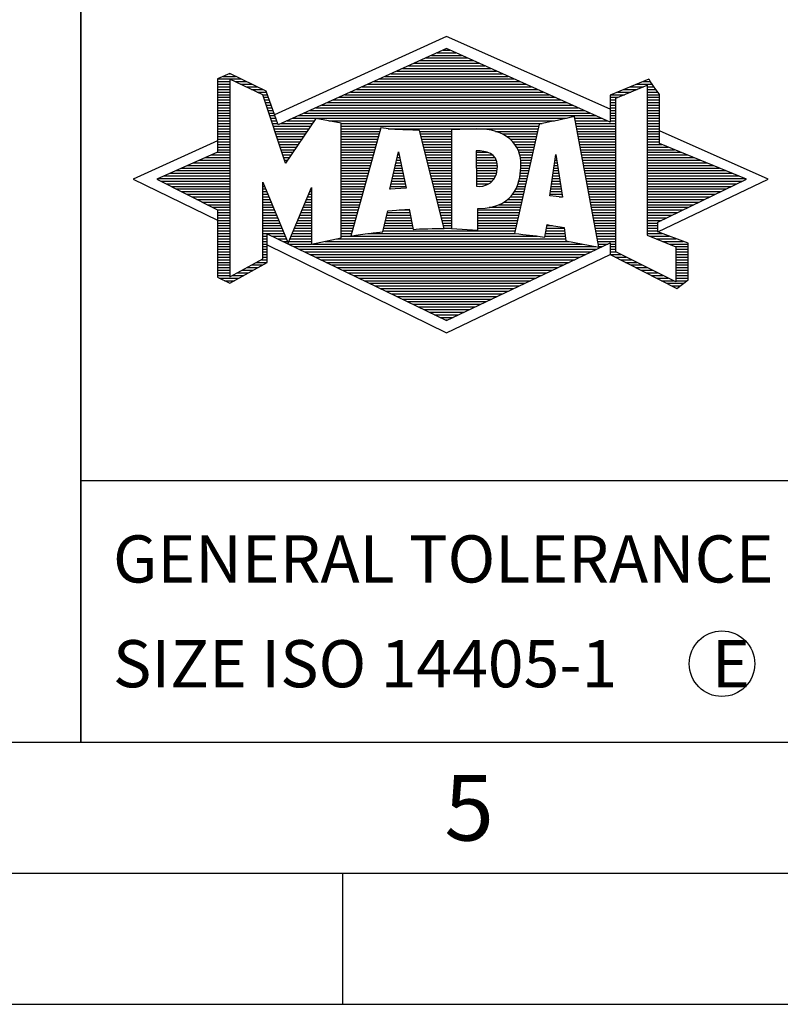
# Model space of a CAD drawing. Units: millimetres. Extents: x 0 to 420, y 0 to 297.
# Drawn here: x 218 to 247, y 0 to 38 of the extents above; entities that cross this region are included whole.
import ezdxf

# ---------------------------------------------------------------- set-up
doc = ezdxf.new("R2010")
doc.units = ezdxf.units.MM
doc.header["$LTSCALE"] = 23.1
doc.layers.add('607474840-000-01-ED1_CL', color=7, linetype='CONTINUOUS')
doc.layers.add('607474840-000-01-ED1_FORMAT', color=7, linetype='CONTINUOUS')
doc.styles.get("Standard").update_dxf_attribs({"font": 'TXT.SHX', "width": 0.7})

# ---------------------------------------------------------------- blocks, each defined once
blk = doc.blocks.new('TITLEBLOCK_BL1', base_point=(315, 30))
at = {"layer": '607474840-000-01-ED1_FORMAT', "color": 7, "linetype": 'CONTINUOUS'}
for p, q in [((220, 10), (220, 50)), ((220, 20), (410, 20))]:
    blk.add_line(p, q, dxfattribs=at)
blk = doc.blocks.new('FIRMENLOGO_BL3', base_point=(251.34, 30.061))
at = {"layer": '607474840-000-01-ED1_FORMAT', "color": 9, "linetype": 'CONTINUOUS'}
for p, q in [((233.95, 36.94), (227.391, 33.954)), ((240.202, 34.17), (233.95, 36.94)), ((233.157, 36.121), (234.751, 36.121)), ((233.378, 36.221), (234.528, 36.221)), ((233.598, 36.321), (234.305, 36.321)), ((233.819, 36.421), (234.083, 36.421)), ((232.275, 35.721), (235.641, 35.721)), ((232.496, 35.821), (235.419, 35.821)), ((232.716, 35.921), (235.196, 35.921)), ((232.937, 36.021), (234.973, 36.021)), ((225.431, 35.421), (225.901, 35.421)), ((225.666, 35.521), (225.692, 35.521)), ((231.614, 35.421), (236.309, 35.421)), ((231.834, 35.521), (236.087, 35.521)), ((232.055, 35.621), (235.864, 35.621)), ((225.207, 35.321), (226.109, 35.321)), ((225.207, 35.221), (225.683, 35.221)), ((225.207, 35.121), (225.683, 35.121)), ((225.207, 35.021), (225.683, 35.021)), ((225.884, 35.221), (226.318, 35.221)), ((226.093, 35.121), (226.526, 35.121)), ((226.302, 35.021), (226.735, 35.021)), ((230.732, 35.021), (237.2, 35.021)), ((230.952, 35.121), (236.977, 35.121)), ((231.173, 35.221), (236.754, 35.221)), ((231.393, 35.321), (236.532, 35.321)), ((240.409, 34.585), (241.61, 35.078)), ((240.961, 35.021), (241.472, 35.021)), ((241.202, 35.121), (241.804, 35.121)), ((241.444, 35.221), (241.738, 35.221)), ((241.61, 35.078), (241.61, 29.359)), ((241.61, 35.021), (241.873, 35.021)), ((225.208, 34.921), (225.683, 34.921)), ((225.208, 34.821), (225.683, 34.821)), ((225.208, 34.721), (225.683, 34.721)), ((225.208, 34.621), (225.683, 34.621)), ((226.512, 34.921), (226.943, 34.921)), ((226.721, 34.821), (227.089, 34.821)), ((226.93, 34.721), (227.124, 34.721)), ((226.972, 34.621), (227.158, 34.621)), ((229.85, 34.621), (238.09, 34.621)), ((230.071, 34.721), (237.868, 34.721)), ((230.291, 34.821), (237.645, 34.821)), ((230.511, 34.921), (237.422, 34.921)), ((240.203, 34.621), (240.497, 34.621)), ((240.236, 34.721), (240.74, 34.721)), ((240.409, 28.721), (240.409, 34.585)), ((240.478, 34.821), (240.984, 34.821)), ((240.719, 34.921), (241.228, 34.921)), ((241.61, 34.921), (241.943, 34.921)), ((241.61, 34.821), (242.013, 34.821)), ((241.61, 34.721), (242.079, 34.721)), ((241.61, 34.621), (242.079, 34.621)), ((225.208, 34.521), (225.683, 34.521)), ((225.208, 34.421), (225.683, 34.421)), ((225.208, 34.321), (225.683, 34.321)), ((225.208, 34.221), (225.683, 34.221)), ((227.005, 34.521), (227.193, 34.521)), ((227.038, 34.421), (227.228, 34.421)), ((227.072, 34.321), (227.263, 34.321)), ((227.105, 34.221), (227.298, 34.221)), ((228.968, 34.221), (238.981, 34.221)), ((229.189, 34.321), (238.758, 34.321)), ((229.409, 34.421), (238.535, 34.421)), ((229.63, 34.521), (238.313, 34.521)), ((240.202, 34.421), (240.409, 34.421)), ((240.202, 34.321), (240.409, 34.321)), ((240.202, 34.221), (240.409, 34.221)), ((240.203, 34.521), (240.409, 34.521)), ((241.61, 34.521), (242.079, 34.521)), ((241.61, 34.421), (242.079, 34.421)), ((241.61, 34.321), (242.079, 34.321)), ((241.61, 34.221), (242.079, 34.221)), ((225.208, 34.121), (225.683, 34.121)), ((225.208, 34.021), (225.683, 34.021)), ((225.208, 33.921), (225.683, 33.921)), ((227.138, 34.121), (227.333, 34.121)), ((227.172, 34.021), (227.368, 34.021)), ((227.205, 33.921), (227.403, 33.921)), ((228.307, 33.921), (239.649, 33.921)), ((228.527, 34.021), (239.426, 34.021)), ((228.748, 34.121), (239.203, 34.121)), ((240.202, 34.121), (240.409, 34.121)), ((240.202, 34.021), (240.409, 34.021)), ((240.202, 33.921), (240.409, 33.921)), ((241.61, 34.121), (242.079, 34.121)), ((241.61, 34.021), (242.079, 34.021)), ((241.61, 33.921), (242.079, 33.921)), ((225.208, 33.821), (225.683, 33.821)), ((225.208, 33.721), (225.683, 33.721)), ((225.208, 33.621), (225.683, 33.621)), ((225.209, 33.521), (225.683, 33.521)), ((227.238, 33.821), (227.438, 33.821)), ((227.272, 33.721), (227.473, 33.721)), ((227.305, 33.621), (227.507, 33.621)), ((227.338, 33.521), (228.77, 33.521)), ((227.645, 33.621), (228.838, 33.621)), ((227.866, 33.721), (228.906, 33.721)), ((228.086, 33.821), (238.536, 33.821)), ((229.456, 33.721), (238.079, 33.721)), ((229.93, 33.621), (237.602, 33.621)), ((229.93, 33.521), (237.477, 33.521)), ((238.844, 33.821), (239.871, 33.821)), ((238.863, 33.721), (240.094, 33.721)), ((238.882, 33.621), (240.409, 33.621)), ((238.9, 33.521), (240.409, 33.521)), ((240.202, 33.821), (240.409, 33.821)), ((240.202, 33.721), (240.409, 33.721)), ((241.61, 33.821), (242.079, 33.821)), ((241.61, 33.721), (242.079, 33.721)), ((241.61, 33.621), (242.079, 33.621)), ((241.61, 33.521), (242.079, 33.521)), ((225.209, 33.421), (225.683, 33.421)), ((225.209, 33.321), (225.683, 33.321)), ((225.209, 33.221), (225.683, 33.221)), ((225.209, 33.121), (225.683, 33.121)), ((227.372, 33.421), (228.702, 33.421)), ((227.405, 33.321), (228.635, 33.321)), ((227.438, 33.221), (228.567, 33.221)), ((227.472, 33.121), (228.499, 33.121)), ((229.93, 33.421), (231.442, 33.421)), ((229.93, 33.321), (231.414, 33.321)), ((229.93, 33.221), (231.386, 33.221)), ((229.93, 33.121), (231.358, 33.121)), ((231.722, 33.421), (237.454, 33.421)), ((232.925, 33.321), (234.139, 33.321)), ((232.951, 33.221), (234.139, 33.221)), ((232.976, 33.121), (234.139, 33.121)), ((235.819, 33.321), (237.431, 33.321)), ((236.074, 33.221), (237.409, 33.221)), ((236.251, 33.121), (237.386, 33.121)), ((238.919, 33.421), (240.409, 33.421)), ((238.938, 33.321), (240.409, 33.321)), ((238.956, 33.221), (240.409, 33.221)), ((238.975, 33.121), (240.409, 33.121)), ((241.61, 33.421), (242.079, 33.421)), ((241.61, 33.321), (242.079, 33.321)), ((241.61, 33.221), (242.079, 33.221)), ((241.61, 33.121), (242.079, 33.121)), ((246.227, 31.5), (242.079, 33.338)), ((225.209, 32.961), (222, 31.5)), ((225.209, 33.021), (225.683, 33.021)), ((225.209, 32.921), (225.683, 32.921)), ((225.209, 32.821), (225.683, 32.821)), ((225.209, 32.721), (225.683, 32.721)), ((227.505, 33.021), (228.431, 33.021)), ((227.538, 32.921), (228.364, 32.921)), ((227.571, 32.821), (228.296, 32.821)), ((227.605, 32.721), (228.228, 32.721)), ((229.93, 33.021), (231.33, 33.021)), ((229.93, 32.921), (231.303, 32.921)), ((229.93, 32.821), (231.275, 32.821)), ((229.93, 32.721), (231.247, 32.721)), ((233.001, 33.021), (234.139, 33.021)), ((233.027, 32.921), (234.139, 32.921)), ((233.052, 32.821), (234.139, 32.821)), ((233.078, 32.721), (234.139, 32.721)), ((236.379, 33.021), (237.363, 33.021)), ((236.479, 32.921), (237.34, 32.921)), ((236.564, 32.821), (237.317, 32.821)), ((236.626, 32.721), (237.295, 32.721)), ((238.994, 33.021), (240.409, 33.021)), ((239.012, 32.921), (240.409, 32.921)), ((239.031, 32.821), (240.409, 32.821)), ((239.05, 32.721), (240.409, 32.721)), ((241.61, 33.021), (242.079, 33.021)), ((241.61, 32.921), (242.079, 32.921)), ((241.61, 32.821), (242.171, 32.821)), ((241.61, 32.721), (242.415, 32.721)), ((224.965, 32.421), (225.683, 32.421)), ((225.189, 32.521), (225.683, 32.521)), ((225.209, 32.621), (225.683, 32.621)), ((227.638, 32.621), (228.161, 32.621)), ((227.671, 32.521), (228.093, 32.521)), ((227.705, 32.421), (228.025, 32.421)), ((229.93, 32.621), (231.219, 32.621)), ((229.93, 32.521), (231.191, 32.521)), ((229.93, 32.421), (231.163, 32.421)), ((231.789, 31.119), (232.121, 32.544)), ((232.092, 32.421), (232.147, 32.421)), ((232.116, 32.521), (232.126, 32.521)), ((232.121, 32.544), (232.418, 31.155)), ((233.103, 32.621), (234.139, 32.621)), ((233.128, 32.521), (234.139, 32.521)), ((233.154, 32.421), (234.139, 32.421)), ((235.084, 32.521), (235.515, 32.521)), ((235.085, 32.421), (235.705, 32.421)), ((236.679, 32.621), (237.272, 32.621)), ((236.719, 32.521), (237.249, 32.521)), ((236.749, 32.421), (237.226, 32.421)), ((237.892, 30.854), (238.118, 32.434)), ((238.116, 32.421), (238.12, 32.421)), ((238.118, 32.434), (238.373, 30.811)), ((239.068, 32.621), (240.409, 32.621)), ((239.087, 32.521), (240.409, 32.521)), ((239.106, 32.421), (240.409, 32.421)), ((241.61, 32.621), (242.659, 32.621)), ((241.61, 32.521), (242.904, 32.521)), ((241.61, 32.421), (243.148, 32.421)), ((224.068, 32.021), (225.683, 32.021)), ((224.292, 32.121), (225.683, 32.121)), ((224.516, 32.221), (225.683, 32.221)), ((224.74, 32.321), (225.683, 32.321)), ((227.738, 32.321), (227.957, 32.321)), ((227.771, 32.221), (227.89, 32.221)), ((227.805, 32.121), (227.822, 32.121)), ((229.93, 32.321), (231.135, 32.321)), ((229.93, 32.221), (231.107, 32.221)), ((229.93, 32.121), (231.079, 32.121)), ((229.93, 32.021), (231.051, 32.021)), ((231.999, 32.021), (232.233, 32.021)), ((232.023, 32.121), (232.212, 32.121)), ((232.046, 32.221), (232.19, 32.221)), ((232.069, 32.321), (232.169, 32.321)), ((233.179, 32.321), (234.139, 32.321)), ((233.204, 32.221), (234.14, 32.221)), ((233.23, 32.121), (234.14, 32.121)), ((233.255, 32.021), (234.14, 32.021)), ((235.085, 32.321), (235.799, 32.321)), ((235.086, 32.221), (235.852, 32.221)), ((235.086, 32.121), (235.88, 32.121)), ((235.087, 32.021), (235.895, 32.021)), ((236.77, 32.321), (237.204, 32.321)), ((236.785, 32.221), (237.181, 32.221)), ((236.788, 32.121), (237.158, 32.121)), ((236.791, 32.021), (237.135, 32.021)), ((238.059, 32.021), (238.182, 32.021)), ((238.073, 32.121), (238.167, 32.121)), ((238.087, 32.221), (238.151, 32.221)), ((238.101, 32.321), (238.135, 32.321)), ((239.124, 32.321), (240.409, 32.321)), ((239.143, 32.221), (240.409, 32.221)), ((239.162, 32.121), (240.409, 32.121)), ((239.18, 32.021), (240.409, 32.021)), ((241.61, 32.321), (243.393, 32.321)), ((241.61, 32.221), (243.637, 32.221)), ((241.61, 32.121), (243.882, 32.121)), ((241.61, 32.021), (244.126, 32.021)), ((223.171, 31.621), (225.683, 31.621)), ((223.395, 31.721), (225.683, 31.721)), ((223.62, 31.821), (225.683, 31.821)), ((223.844, 31.921), (225.683, 31.921)), ((229.93, 31.921), (231.024, 31.921)), ((229.93, 31.821), (230.996, 31.821)), ((229.93, 31.721), (230.968, 31.721)), ((229.93, 31.621), (230.94, 31.621)), ((231.906, 31.621), (232.318, 31.621)), ((231.929, 31.721), (232.297, 31.721)), ((231.953, 31.821), (232.276, 31.821)), ((231.976, 31.921), (232.254, 31.921)), ((233.281, 31.921), (234.14, 31.921)), ((233.306, 31.821), (234.14, 31.821)), ((233.331, 31.721), (234.14, 31.721)), ((233.357, 31.621), (234.14, 31.621)), ((235.088, 31.921), (235.895, 31.921)), ((235.088, 31.821), (235.883, 31.821)), ((235.089, 31.721), (235.862, 31.721)), ((235.089, 31.621), (235.828, 31.621)), ((236.752, 31.621), (237.044, 31.621)), ((236.767, 31.721), (237.067, 31.721)), ((236.778, 31.821), (237.09, 31.821)), ((236.785, 31.921), (237.112, 31.921)), ((238.002, 31.621), (238.245, 31.621)), ((238.016, 31.721), (238.23, 31.721)), ((238.03, 31.821), (238.214, 31.821)), ((238.044, 31.921), (238.198, 31.921)), ((239.199, 31.921), (240.409, 31.921)), ((239.218, 31.821), (240.409, 31.821)), ((239.236, 31.721), (240.409, 31.721)), ((239.255, 31.621), (240.409, 31.621)), ((241.61, 31.921), (244.37, 31.921)), ((241.61, 31.821), (244.615, 31.821)), ((241.61, 31.721), (244.859, 31.721)), ((241.61, 31.621), (245.104, 31.621)), ((222, 31.5), (225.209, 29.925)), ((222.947, 31.521), (225.683, 31.521)), ((223.056, 31.421), (225.683, 31.421)), ((223.251, 31.321), (225.683, 31.321)), ((223.447, 31.221), (225.683, 31.221)), ((226.94, 31.321), (226.966, 31.321)), ((226.94, 31.221), (227.007, 31.221)), ((229.93, 31.521), (230.912, 31.521)), ((229.93, 31.421), (230.884, 31.421)), ((229.93, 31.321), (230.856, 31.321)), ((229.93, 31.221), (230.828, 31.221)), ((231.813, 31.221), (232.404, 31.221)), ((231.836, 31.321), (232.383, 31.321)), ((231.859, 31.421), (232.361, 31.421)), ((231.883, 31.521), (232.34, 31.521)), ((233.382, 31.521), (234.14, 31.521)), ((233.407, 31.421), (234.14, 31.421)), ((233.433, 31.321), (234.14, 31.321)), ((233.458, 31.221), (234.14, 31.221)), ((235.09, 31.521), (235.776, 31.521)), ((235.091, 31.421), (235.698, 31.421)), ((235.091, 31.321), (235.572, 31.321)), ((236.642, 31.221), (236.953, 31.221)), ((236.681, 31.321), (236.976, 31.321)), ((236.709, 31.421), (236.999, 31.421)), ((236.736, 31.521), (237.021, 31.521)), ((237.944, 31.221), (238.308, 31.221)), ((237.959, 31.321), (238.293, 31.321)), ((237.973, 31.421), (238.277, 31.421)), ((237.987, 31.521), (238.261, 31.521)), ((239.274, 31.521), (240.409, 31.521)), ((239.292, 31.421), (240.409, 31.421)), ((239.311, 31.321), (240.409, 31.321)), ((239.329, 31.221), (240.409, 31.221)), ((241.61, 31.521), (245.348, 31.521)), ((241.61, 31.421), (245.235, 31.421)), ((241.61, 31.321), (245.03, 31.321)), ((241.61, 31.221), (244.825, 31.221)), ((242.018, 29.489), (246.227, 31.5)), ((223.642, 31.121), (225.683, 31.121)), ((223.837, 31.021), (225.683, 31.021)), ((224.033, 30.921), (225.683, 30.921)), ((224.228, 30.821), (225.683, 30.821)), ((226.94, 31.121), (227.049, 31.121)), ((226.94, 31.021), (227.091, 31.021)), ((226.94, 30.921), (227.133, 30.921)), ((226.94, 30.821), (227.174, 30.821)), ((228.651, 30.821), (228.801, 30.821)), ((228.694, 30.921), (228.801, 30.921)), ((228.736, 31.021), (228.801, 31.021)), ((228.778, 31.121), (228.801, 31.121)), ((229.93, 31.121), (230.8, 31.121)), ((229.93, 31.021), (230.772, 31.021)), ((229.93, 30.921), (230.745, 30.921)), ((229.93, 30.821), (230.717, 30.821)), ((232.418, 31.155), (231.789, 31.119)), ((231.789, 31.121), (231.821, 31.121)), ((233.483, 31.121), (234.14, 31.121)), ((233.509, 31.021), (234.14, 31.021)), ((233.534, 30.921), (234.14, 30.921)), ((233.56, 30.821), (234.14, 30.821)), ((236.389, 30.821), (236.862, 30.821)), ((236.477, 30.921), (236.885, 30.921)), ((236.542, 31.021), (236.907, 31.021)), ((236.599, 31.121), (236.93, 31.121)), ((238.373, 30.811), (237.892, 30.854)), ((237.902, 30.921), (238.355, 30.921)), ((237.916, 31.021), (238.34, 31.021)), ((237.93, 31.121), (238.324, 31.121)), ((238.257, 30.821), (238.371, 30.821)), ((239.348, 31.121), (240.409, 31.121)), ((239.367, 31.021), (240.409, 31.021)), ((239.385, 30.921), (240.409, 30.921)), ((239.404, 30.821), (240.409, 30.821)), ((241.61, 31.121), (244.62, 31.121)), ((241.61, 31.021), (244.414, 31.021)), ((241.61, 30.921), (244.209, 30.921)), ((241.61, 30.821), (244.004, 30.821)), ((224.424, 30.721), (225.683, 30.721)), ((224.619, 30.621), (225.683, 30.621)), ((224.815, 30.521), (225.683, 30.521)), ((226.94, 30.721), (227.216, 30.721)), ((226.94, 30.621), (227.258, 30.621)), ((226.94, 30.521), (227.299, 30.521)), ((228.525, 30.521), (228.801, 30.521)), ((228.567, 30.621), (228.801, 30.621)), ((228.609, 30.721), (228.801, 30.721)), ((229.93, 30.721), (230.689, 30.721)), ((229.93, 30.621), (230.661, 30.621)), ((229.93, 30.521), (230.633, 30.521)), ((233.585, 30.721), (234.14, 30.721)), ((233.61, 30.621), (234.141, 30.621)), ((233.636, 30.521), (234.141, 30.521)), ((235.949, 30.521), (236.794, 30.521)), ((236.146, 30.621), (236.816, 30.621)), ((236.283, 30.721), (236.839, 30.721)), ((239.423, 30.721), (240.409, 30.721)), ((239.441, 30.621), (240.409, 30.621)), ((239.46, 30.521), (240.409, 30.521)), ((241.61, 30.721), (243.799, 30.721)), ((241.61, 30.621), (243.593, 30.621)), ((241.61, 30.521), (243.388, 30.521)), ((225.01, 30.421), (225.683, 30.421)), ((225.205, 30.321), (225.683, 30.321)), ((225.209, 30.221), (225.683, 30.221)), ((225.209, 30.121), (225.683, 30.121)), ((226.94, 30.421), (227.341, 30.421)), ((226.94, 30.321), (227.383, 30.321)), ((226.94, 30.221), (227.424, 30.221)), ((226.94, 30.121), (227.466, 30.121)), ((228.356, 30.121), (228.801, 30.121)), ((228.398, 30.221), (228.801, 30.221)), ((228.441, 30.321), (228.801, 30.321)), ((228.483, 30.421), (228.801, 30.421)), ((229.93, 30.421), (230.605, 30.421)), ((229.93, 30.321), (230.577, 30.321)), ((229.93, 30.221), (230.549, 30.221)), ((229.93, 30.121), (230.521, 30.121)), ((231.674, 30.121), (232.571, 30.121)), ((231.697, 30.221), (232.55, 30.221)), ((232.145, 30.321), (232.529, 30.321)), ((233.661, 30.421), (234.141, 30.421)), ((233.686, 30.321), (234.141, 30.321)), ((233.712, 30.221), (234.141, 30.221)), ((233.737, 30.121), (234.141, 30.121)), ((235.149, 30.121), (236.702, 30.121)), ((235.15, 30.321), (236.748, 30.321)), ((235.15, 30.221), (236.725, 30.221)), ((235.583, 30.421), (236.771, 30.421)), ((239.479, 30.421), (240.409, 30.421)), ((239.497, 30.321), (240.409, 30.321)), ((239.516, 30.221), (240.409, 30.221)), ((239.535, 30.121), (240.409, 30.121)), ((241.61, 30.421), (243.183, 30.421)), ((241.61, 30.321), (242.978, 30.321)), ((241.61, 30.221), (242.772, 30.221)), ((241.61, 30.121), (242.567, 30.121)), ((225.209, 30.021), (225.683, 30.021)), ((225.209, 29.921), (225.683, 29.921)), ((225.209, 29.821), (225.683, 29.821)), ((225.209, 29.721), (225.683, 29.721)), ((226.94, 30.021), (227.508, 30.021)), ((226.94, 29.921), (227.549, 29.921)), ((226.94, 29.821), (227.591, 29.821)), ((226.94, 29.721), (227.633, 29.721)), ((228.188, 29.721), (228.8, 29.721)), ((228.23, 29.821), (228.8, 29.821)), ((228.272, 29.921), (228.8, 29.921)), ((228.314, 30.021), (228.8, 30.021)), ((229.93, 30.021), (230.493, 30.021)), ((229.93, 29.921), (230.466, 29.921)), ((229.93, 29.821), (230.438, 29.821)), ((229.93, 29.721), (230.41, 29.721)), ((231.582, 29.721), (232.655, 29.721)), ((231.605, 29.821), (232.634, 29.821)), ((231.628, 29.921), (232.613, 29.921)), ((231.651, 30.021), (232.592, 30.021)), ((233.762, 30.021), (234.141, 30.021)), ((233.788, 29.921), (234.141, 29.921)), ((233.813, 29.821), (234.141, 29.821)), ((233.839, 29.721), (234.141, 29.721)), ((235.148, 29.821), (236.634, 29.821)), ((235.148, 29.721), (236.611, 29.721)), ((235.149, 30.021), (236.68, 30.021)), ((235.149, 29.921), (236.657, 29.921)), ((237.782, 29.721), (238.003, 29.721)), ((239.553, 30.021), (240.409, 30.021)), ((239.572, 29.921), (240.409, 29.921)), ((239.591, 29.821), (240.409, 29.821)), ((239.609, 29.721), (240.409, 29.721)), ((241.61, 30.021), (242.362, 30.021)), ((241.61, 29.921), (242.156, 29.921)), ((241.61, 29.821), (242.023, 29.821)), ((241.61, 29.721), (242.023, 29.721)), ((225.208, 29.321), (225.683, 29.321)), ((225.209, 29.621), (225.683, 29.621)), ((225.209, 29.521), (225.683, 29.521)), ((225.209, 29.421), (225.683, 29.421)), ((226.94, 29.621), (227.675, 29.621)), ((226.94, 29.521), (227.716, 29.521)), ((226.94, 29.421), (227.758, 29.421)), ((226.94, 29.321), (227.104, 29.321)), ((227.299, 29.321), (227.8, 29.321)), ((228.019, 29.321), (228.798, 29.321)), ((228.061, 29.421), (228.798, 29.421)), ((228.103, 29.521), (228.799, 29.521)), ((228.145, 29.621), (228.799, 29.621)), ((229.93, 29.621), (230.382, 29.621)), ((229.93, 29.521), (230.354, 29.521)), ((229.93, 29.421), (230.326, 29.421)), ((229.93, 29.321), (230.298, 29.321)), ((230.301, 29.321), (237.428, 29.321)), ((230.956, 29.421), (236.572, 29.421)), ((231.536, 29.521), (236.566, 29.521)), ((231.559, 29.621), (232.676, 29.621)), ((233.864, 29.621), (234.141, 29.621)), ((235.148, 29.621), (236.589, 29.621)), ((237.706, 29.321), (238.484, 29.321)), ((237.725, 29.421), (238.472, 29.421)), ((237.744, 29.521), (238.461, 29.521)), ((237.763, 29.621), (238.45, 29.621)), ((239.628, 29.621), (240.409, 29.621)), ((239.647, 29.521), (240.409, 29.521)), ((239.665, 29.421), (240.409, 29.421)), ((239.684, 29.321), (240.409, 29.321)), ((241.61, 29.621), (242.022, 29.621)), ((241.61, 29.521), (242.022, 29.521)), ((241.61, 29.421), (242.183, 29.421)), ((241.61, 29.359), (242.698, 28.918)), ((241.704, 29.321), (242.448, 29.321)), ((225.208, 29.221), (225.683, 29.221)), ((225.208, 29.121), (225.683, 29.121)), ((225.208, 29.021), (225.683, 29.021)), ((226.94, 29.221), (227.104, 29.221)), ((226.94, 29.121), (227.104, 29.121)), ((226.94, 29.021), (227.104, 29.021)), ((227.104, 28.995), (233.95, 25.634)), ((227.505, 29.221), (227.841, 29.221)), ((227.712, 29.121), (227.883, 29.121)), ((227.919, 29.021), (228.796, 29.021)), ((227.935, 29.121), (228.797, 29.121)), ((227.977, 29.221), (228.797, 29.221)), ((228.837, 29.021), (239.139, 29.021)), ((229.303, 29.121), (238.626, 29.121)), ((229.769, 29.221), (238.495, 29.221)), ((239.703, 29.221), (240.409, 29.221)), ((239.721, 29.121), (240.409, 29.121)), ((239.74, 29.021), (240.115, 29.021)), ((240.202, 29.021), (240.409, 29.021)), ((241.951, 29.221), (242.713, 29.221)), ((242.197, 29.121), (242.978, 29.121)), ((242.444, 29.021), (243.168, 29.021)), ((225.208, 28.921), (225.683, 28.921)), ((225.208, 28.821), (225.683, 28.821)), ((225.208, 28.721), (225.683, 28.721)), ((225.208, 28.621), (225.683, 28.621)), ((226.94, 28.921), (227.104, 28.921)), ((226.94, 28.821), (227.104, 28.821)), ((226.94, 28.721), (227.104, 28.721)), ((226.94, 28.621), (227.104, 28.621)), ((228.125, 28.921), (239.653, 28.921)), ((228.332, 28.821), (239.692, 28.821)), ((228.539, 28.721), (239.481, 28.721)), ((228.745, 28.621), (239.27, 28.621)), ((233.95, 25.634), (240.201, 28.621)), ((239.759, 28.921), (239.903, 28.921)), ((240.202, 28.921), (240.409, 28.921)), ((240.202, 28.821), (240.409, 28.821)), ((240.202, 28.721), (240.409, 28.721)), ((240.203, 28.621), (240.609, 28.621)), ((242.698, 27.576), (240.409, 28.721)), ((242.69, 28.921), (243.168, 28.921)), ((242.698, 28.918), (242.698, 27.576)), ((242.698, 28.821), (243.168, 28.821)), ((242.698, 28.721), (243.168, 28.721)), ((242.698, 28.621), (243.168, 28.621)), ((225.208, 28.521), (225.683, 28.521)), ((225.208, 28.421), (225.683, 28.421)), ((225.208, 28.321), (225.683, 28.321)), ((225.208, 28.221), (225.683, 28.221)), ((226.522, 28.221), (226.932, 28.221)), ((226.706, 28.321), (227.104, 28.321)), ((226.889, 28.421), (227.104, 28.421)), ((226.94, 28.521), (227.104, 28.521)), ((228.952, 28.521), (239.058, 28.521)), ((229.159, 28.421), (238.847, 28.421)), ((229.365, 28.321), (238.636, 28.321)), ((229.572, 28.221), (238.425, 28.221)), ((240.392, 28.521), (240.809, 28.521)), ((240.588, 28.421), (241.009, 28.421)), ((240.784, 28.321), (241.209, 28.321)), ((240.98, 28.221), (241.409, 28.221)), ((242.698, 28.521), (243.168, 28.521)), ((242.698, 28.421), (243.168, 28.421)), ((242.698, 28.321), (243.168, 28.321)), ((242.698, 28.221), (243.168, 28.221)), ((225.207, 28.021), (225.683, 28.021)), ((225.207, 27.921), (225.683, 27.921)), ((225.207, 27.821), (225.683, 27.821)), ((225.208, 28.121), (225.683, 28.121)), ((225.788, 27.821), (226.215, 27.821)), ((225.971, 27.921), (226.394, 27.921)), ((226.155, 28.021), (226.573, 28.021)), ((226.338, 28.121), (226.752, 28.121)), ((229.779, 28.121), (238.213, 28.121)), ((229.986, 28.021), (238.002, 28.021)), ((230.192, 27.921), (237.791, 27.921)), ((230.399, 27.821), (237.58, 27.821)), ((241.176, 28.121), (241.609, 28.121)), ((241.372, 28.021), (241.809, 28.021)), ((241.568, 27.921), (242.009, 27.921)), ((241.765, 27.821), (242.209, 27.821)), ((242.698, 28.121), (243.168, 28.121)), ((242.698, 28.021), (243.168, 28.021)), ((242.698, 27.921), (243.168, 27.921)), ((242.698, 27.821), (243.168, 27.821)), ((225.282, 27.721), (226.036, 27.721)), ((225.482, 27.621), (225.856, 27.621)), ((230.606, 27.721), (237.369, 27.721)), ((230.812, 27.621), (237.157, 27.621)), ((231.019, 27.521), (236.946, 27.521)), ((241.961, 27.721), (242.409, 27.721)), ((242.157, 27.621), (242.609, 27.621)), ((242.353, 27.521), (242.996, 27.521)), ((242.698, 27.721), (243.168, 27.721)), ((242.698, 27.621), (243.128, 27.621)), ((231.226, 27.421), (236.735, 27.421)), ((231.432, 27.321), (236.524, 27.321)), ((231.639, 27.221), (236.312, 27.221)), ((231.846, 27.121), (236.101, 27.121)), ((242.549, 27.421), (242.864, 27.421)), ((232.052, 27.021), (235.89, 27.021)), ((232.259, 26.921), (235.679, 26.921)), ((232.466, 26.821), (235.467, 26.821)), ((232.672, 26.721), (235.256, 26.721)), ((232.879, 26.621), (235.045, 26.621)), ((233.086, 26.521), (234.834, 26.521)), ((233.292, 26.421), (234.622, 26.421)), ((233.499, 26.321), (234.411, 26.321)), ((233.706, 26.221), (234.2, 26.221)), ((233.912, 26.121), (233.989, 26.121))]:
    blk.add_line(p, q, dxfattribs=at)
for points, knots in [([(240.203, 28.618), (240.203, 28.618), (240.202, 29.062), (240.202, 29.062), (240.202, 29.062), (233.95, 26.103), (233.95, 26.103), (233.95, 26.103), (227.104, 29.415), (227.104, 29.415), (227.104, 29.415), (227.104, 28.317), (227.104, 28.317), (227.104, 28.317), (225.68, 27.522), (225.68, 27.522), (225.68, 27.522), (225.207, 27.758), (225.207, 27.758), (225.207, 27.758), (225.209, 30.319), (225.209, 30.319), (225.209, 30.319), (222.901, 31.5), (222.901, 31.5), (222.901, 31.5), (225.209, 32.53), (225.209, 32.53), (225.209, 32.53), (225.207, 35.326), (225.207, 35.326), (225.207, 35.326), (225.68, 35.527), (225.68, 35.527), (225.68, 35.527), (227.076, 34.857), (227.076, 34.857), (227.076, 34.857), (227.526, 33.567), (227.526, 33.567), (227.526, 33.567), (233.95, 36.481), (233.95, 36.481), (233.95, 36.481), (240.202, 33.672), (240.202, 33.672), (240.202, 33.672), (240.203, 34.707), (240.203, 34.707), (240.203, 34.707), (241.676, 35.317), (241.676, 35.317), (241.68, 35.29), (242.079, 34.726), (242.079, 34.726), (242.079, 34.726), (242.079, 32.858), (242.079, 32.858), (242.079, 32.858), (245.398, 31.5), (245.398, 31.5), (245.398, 31.5), (242.023, 29.856), (242.023, 29.856), (242.023, 29.856), (242.022, 29.482), (242.022, 29.482), (242.022, 29.482), (243.168, 29.049), (243.168, 29.049), (243.168, 29.049), (243.168, 27.651), (243.168, 27.651), (243.168, 27.651), (242.737, 27.325), (242.737, 27.325), (242.737, 27.325), (240.203, 28.618), (240.203, 28.618)], [0, 0, 0, 0, 1, 1, 1, 2, 2, 2, 3, 3, 3, 4, 4, 4, 5, 5, 5, 6, 6, 6, 7, 7, 7, 8, 8, 8, 9, 9, 9, 10, 10, 10, 11, 11, 11, 12, 12, 12, 13, 13, 13, 14, 14, 14, 15, 15, 15, 16, 16, 16, 17, 17, 17, 18, 18, 18, 19, 19, 19, 20, 20, 20, 21, 21, 21, 22, 22, 22, 23, 23, 23, 24, 24, 24, 25, 25, 25, 26, 26, 26, 26]), ([(227.81, 32.104), (227.81, 32.104), (228.97, 33.817), (228.97, 33.817), (228.97, 33.817), (229.93, 33.628), (229.93, 33.628), (229.93, 33.628), (229.93, 29.256), (229.93, 29.256), (229.93, 29.256), (228.796, 29.012), (228.796, 29.012), (228.796, 29.012), (228.809, 31.186), (228.799, 31.172), (228.799, 31.172), (227.909, 29.059), (227.909, 29.059), (227.909, 29.059), (226.94, 31.383), (226.94, 31.383), (226.94, 31.383), (226.94, 28.449), (226.94, 28.449), (226.94, 28.449), (225.683, 27.764), (225.683, 27.764), (225.683, 27.764), (225.683, 35.317), (225.683, 35.317), (225.683, 35.317), (226.94, 34.716), (226.94, 34.716), (226.94, 34.716), (227.81, 32.104), (227.81, 32.104)], [0, 0, 0, 0, 1, 1, 1, 2, 2, 2, 3, 3, 3, 4, 4, 4, 5, 5, 5, 6, 6, 6, 7, 7, 7, 8, 8, 8, 9, 9, 9, 10, 10, 10, 11, 11, 11, 12, 12, 12, 12]), ([(239.763, 28.9), (239.763, 28.9), (238.503, 29.145), (238.503, 29.145), (238.503, 29.145), (238.446, 29.651), (238.446, 29.651), (238.249, 29.696), (237.99, 29.708), (237.79, 29.763), (237.79, 29.763), (237.699, 29.285), (237.699, 29.285), (237.219, 29.349), (237.034, 29.373), (236.544, 29.424), (236.544, 29.424), (237.494, 33.598), (237.494, 33.598), (238.105, 33.715), (238.832, 33.889), (238.832, 33.889), (238.832, 33.889), (239.763, 28.9), (239.763, 28.9)], [0, 0, 0, 0, 1, 1, 1, 2, 2, 2, 3, 3, 3, 4, 4, 4, 5, 5, 5, 6, 6, 6, 7, 7, 7, 8, 8, 8, 8]), ([(232.916, 33.358), (232.916, 33.358), (233.867, 29.607), (233.867, 29.607), (233.502, 29.612), (232.941, 29.61), (232.686, 29.577), (232.686, 29.577), (232.522, 30.353), (232.522, 30.353), (232.522, 30.353), (231.712, 30.284), (231.712, 30.284), (231.712, 30.284), (231.528, 29.489), (231.528, 29.489), (231.235, 29.448), (230.826, 29.42), (230.298, 29.32), (230.298, 29.32), (231.451, 33.453), (231.451, 33.453), (232.032, 33.375), (232.197, 33.385), (232.916, 33.358)], [0, 0, 0, 0, 1, 1, 1, 2, 2, 2, 3, 3, 3, 4, 4, 4, 5, 5, 5, 6, 6, 6, 7, 7, 7, 8, 8, 8, 8]), ([(236.792, 32.027), (236.771, 31.537), (236.704, 30.382), (235.15, 30.382), (235.15, 30.382), (235.147, 29.544), (235.147, 29.544), (235.147, 29.544), (234.141, 29.619), (234.141, 29.619), (234.141, 29.619), (234.139, 33.384), (234.139, 33.384), (234.139, 33.384), (235.093, 33.414), (235.093, 33.414), (236.207, 33.433), (236.826, 32.833), (236.792, 32.027)], [0, 0, 0, 0, 1, 1, 1, 2, 2, 2, 3, 3, 3, 4, 4, 4, 5, 5, 5, 6, 6, 6, 6]), ([(235.9, 31.974), (235.861, 31.105), (235.092, 31.227), (235.092, 31.227), (235.092, 31.227), (235.084, 32.579), (235.084, 32.579), (235.479, 32.569), (235.878, 32.505), (235.9, 31.974)], [0, 0, 0, 0, 1, 1, 1, 2, 2, 2, 3, 3, 3, 3])]:
    blk.add_open_spline(points, degree=3, knots=knots, dxfattribs=at)
blk = doc.blocks.new('TITLEBLOCK_ELEMENTS_BL5', base_point=(244.463811, 13))
at = {"layer": '607474840-000-01-ED1_CL', "color": 3, "linetype": 'CONTINUOUS'}
blk.add_circle((244.463811, 13), 1.25, dxfattribs=at)

msp = doc.modelspace()

# ---------------------------------------------------------------- linework, layer by layer
at = {"layer": '607474840-000-01-ED1_FORMAT', "color": 3, "linetype": 'CONTINUOUS'}
for p, q in [((220, 50), (220, 10)), ((220, 10), (410, 10)), ((15, 5), (415, 5)), ((230, 0), (230, 5)), ((0, 0), (420, 0))]:
    msp.add_line(p, q, dxfattribs=at)
at = {"layer": '607474840-000-01-ED1_FORMAT', "color": 7, "linetype": 'CONTINUOUS'}
msp.add_line((20, 10), (410, 10), dxfattribs=at)

# ---------------------------------------------------------------- block references
at = {"layer": '607474840-000-01-ED1_CL', "color": 3, "linetype": 'CONTINUOUS'}
msp.add_blockref('TITLEBLOCK_ELEMENTS_BL5', (244.4638, 13), dxfattribs=at)
at = {"layer": '607474840-000-01-ED1_FORMAT', "color": 3, "linetype": 'CONTINUOUS'}
for name, p in [('TITLEBLOCK_BL1', (315, 30)), ('FIRMENLOGO_BL3', (251.3398, 30.0614))]:
    msp.add_blockref(name, p, dxfattribs=at)

# ---------------------------------------------------------------- texts
at = {"layer": '607474840-000-01-ED1_CL', "color": 2, "linetype": 'CONTINUOUS', "char_height": 1.8, "attachment_point": 1, "line_spacing_factor": 0.9}
for s, insert, width in [('GENERAL TOLERANCE ISO 2768-fH', (221.225, 17.9), 60.042857), ('SIZE ISO 14405-1', (221.225, 13.9), 31.95), ('E', (244.0821, 13.9), 1.928571)]:
    msp.add_mtext(s, dxfattribs=dict(at, insert=insert, width=width))
at = {"layer": '607474840-000-01-ED1_FORMAT', "color": 2, "linetype": 'CONTINUOUS', "insert": (233.869, 8.75), "char_height": 2.5, "width": 3.392857, "attachment_point": 1, "line_spacing_factor": 0.9}
msp.add_mtext('5', dxfattribs=at)

doc.saveas('drawing.dxf')
